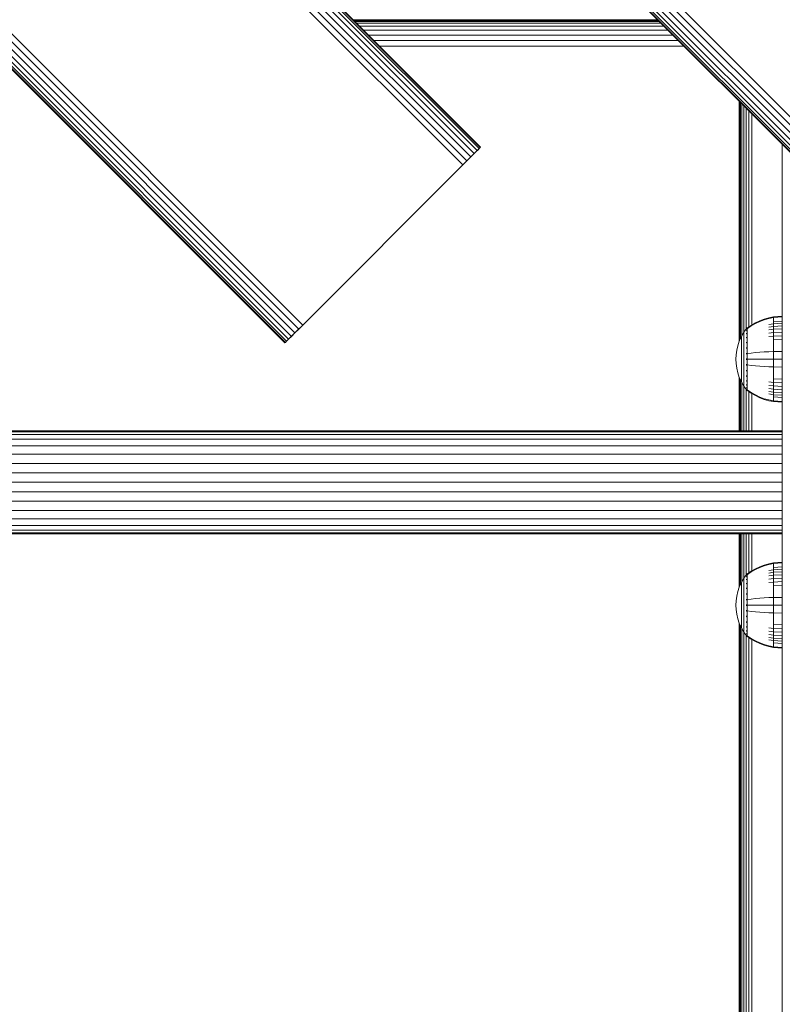
# Model space of a CAD drawing. Units: millimetres. Extents: x 339 to 578302, y -619 to 596964.
# Drawn here: x 3591 to 3840, y 3521 to 3841 of the extents above; entities that cross this region are included whole.
import ezdxf

# ---------------------------------------------------------------- set-up
doc = ezdxf.new("R2010")
doc.units = ezdxf.units.MM
doc.layers.add('Контур', color=7, linetype='Continuous', lineweight=15)

msp = doc.modelspace()

# ---------------------------------------------------------------- linework, layer by layer
at = {"layer": 'Контур'}
for p, q in [((3901.456, 3747.502), (2982.218, 4666.741)), ((3902.773, 3748.818), (2983.534, 4668.057)), ((3897.106, 3743.152), (2977.867, 4662.391)), ((3897.485, 3743.53), (2978.246, 4662.769)), ((3898.141, 3744.186), (2978.902, 4663.425)), ((3899.059, 3745.105), (2979.82, 4664.344)), ((3900.19, 3746.235), (2980.951, 4665.474)), ((3896.988, 3743.034), (2977.749, 4662.273)), ((3740.272, 3798.449), (3033.165, 4505.556)), ((3740.928, 3799.106), (3033.821, 4506.213)), ((3741.307, 3799.484), (3034.2, 4506.591)), ((3034.318, 4506.709), (3741.425, 3799.602)), ((3736.956, 3795.134), (3029.85, 4502.241)), ((3738.223, 3796.4), (3031.116, 4503.507)), ((3739.354, 3797.531), (3032.247, 4504.638)), ((3735.64, 3793.818), (3028.533, 4500.925)), ((3683.569, 3741.747), (2976.463, 4448.854)), ((3679.856, 3738.034), (2972.749, 4445.14)), ((3680.987, 3739.164), (2973.88, 4446.271)), ((3682.253, 3740.431), (2975.147, 4447.538)), ((3677.785, 3735.962), (2970.678, 4443.069)), ((3677.903, 3736.08), (2970.796, 4443.188)), ((3678.282, 3736.459), (2971.175, 4443.566)), ((3678.938, 3737.115), (2971.831, 4444.222)), ((3699.986, 3841.041), (3798.981, 3841.041)), ((3700.004, 3841.022), (3798.999, 3841.022)), ((3700.088, 3840.939), (3799.083, 3840.939)), ((3700.44, 3840.586), (3799.435, 3840.586)), ((3700.607, 3840.419), (3799.602, 3840.419)), ((3701.142, 3839.884), (3800.137, 3839.884)), ((3702.07, 3838.956), (3801.065, 3838.956)), ((3703.369, 3837.657), (3802.364, 3837.657)), ((3704.968, 3836.058), (3803.963, 3836.058)), ((3706.76, 3834.267), (3805.754, 3834.267)), ((3708.621, 3832.406), (3807.616, 3832.406)), ((3825.59, 3736.458), (3825.59, 3814.432)), ((3825.673, 3814.348), (3825.673, 3736.653)), ((3825.941, 3814.081), (3825.941, 3737.241)), ((3826.405, 3813.617), (3826.405, 3738.195)), ((3827.054, 3812.967), (3827.054, 3739.308)), ((3827.854, 3812.168), (3827.854, 3740.416)), ((3828.749, 3811.272), (3828.749, 3741.152)), ((3829.68, 3741.774), (3829.68, 3810.342)), ((3738.918, 3797.095), (3740.272, 3798.449)), ((3740.272, 3798.449), (3739.354, 3797.531)), ((3740.928, 3799.106), (3740.272, 3798.449)), ((3740.366, 3798.543), (3741.425, 3799.602)), ((3741.307, 3799.484), (3740.928, 3799.106)), ((3741.307, 3799.484), (3741.425, 3799.602)), ((3839.5, 3800.522), (3839.499, 3707.337)), ((3734.354, 3792.531), (3738.223, 3796.4)), ((3736.956, 3795.134), (3735.64, 3793.818)), ((3738.223, 3796.4), (3736.956, 3795.134)), ((3739.354, 3797.531), (3738.223, 3796.4)), ((3684.856, 3743.034), (3734.354, 3792.531)), ((3734.354, 3792.531), (3735.64, 3793.818)), ((3832.256, 3743.114), (3833.728, 3743.666)), ((3832.256, 3742.906), (3833.728, 3743.448)), ((3833.728, 3743.666), (3835.218, 3744.089)), ((3833.728, 3743.448), (3835.218, 3743.864)), ((3836.713, 3744.385), (3835.218, 3744.089)), ((3836.713, 3744.155), (3835.218, 3743.864)), ((3839.491, 3744.613), (3836.713, 3744.385)), ((3836.713, 3744.385), (3836.713, 3744.155)), ((3839.491, 3744.38), (3836.713, 3744.155)), ((3836.713, 3744.155), (3836.713, 3743.853)), ((3836.713, 3743.853), (3836.713, 3743.418)), ((3836.713, 3743.418), (3836.713, 3742.846)), ((3839.491, 3744.613), (3839.491, 3744.38)), ((3839.491, 3744.38), (3839.491, 3744.613)), ((3839.491, 3744.38), (3839.491, 3744.073)), ((3839.491, 3744.38), (3839.491, 3739.437)), ((3839.491, 3744.073), (3839.491, 3743.63)), ((3839.491, 3743.63), (3839.491, 3743.049)), ((3682.253, 3740.431), (3680.987, 3739.164)), ((3683.569, 3741.747), (3681.659, 3739.836)), ((3683.569, 3741.747), (3682.253, 3740.431)), ((3683.569, 3741.747), (3684.856, 3743.034)), ((3827.991, 3740.604), (3827.09, 3739.369)), ((3827.991, 3740.613), (3828.006, 3740.625)), ((3827.991, 3740.613), (3827.991, 3740.596)), ((3827.991, 3740.464), (3827.991, 3740.446)), ((3827.991, 3740.446), (3828.006, 3740.458)), ((3827.991, 3740.396), (3827.991, 3740.446)), ((3827.991, 3740.446), (3828.006, 3740.432)), ((3827.991, 3740.446), (3827.998, 3740.424)), ((3828.06, 3740.698), (3828.006, 3740.625)), ((3828.154, 3740.813), (3828.06, 3740.698)), ((3828.154, 3740.813), (3828.264, 3740.813)), ((3828.154, 3740.772), (3828.154, 3740.813)), ((3828.154, 3740.772), (3828.154, 3740.643)), ((3828.154, 3740.643), (3828.154, 3740.419)), ((3828.154, 3740.419), (3828.154, 3740.097)), ((3828.154, 3740.097), (3828.154, 3739.674)), ((3828.264, 3740.813), (3829.437, 3741.633)), ((3828.264, 3740.643), (3829.437, 3741.449)), ((3829.437, 3741.633), (3830.82, 3742.435)), ((3829.437, 3741.449), (3830.82, 3742.238)), ((3830.82, 3742.435), (3832.256, 3743.114)), ((3830.82, 3742.238), (3832.256, 3742.906)), ((3836.713, 3742.14), (3835.218, 3741.892)), ((3836.713, 3741.305), (3835.218, 3741.075)), ((3836.713, 3740.351), (3835.218, 3740.142)), ((3839.491, 3743.049), (3836.713, 3742.846)), ((3836.713, 3742.846), (3836.713, 3742.14)), ((3839.491, 3742.331), (3836.713, 3742.14)), ((3836.713, 3742.14), (3836.713, 3741.305)), ((3839.491, 3741.482), (3836.713, 3741.305)), ((3836.713, 3741.305), (3836.713, 3740.351)), ((3839.491, 3740.513), (3836.713, 3740.351)), ((3836.713, 3740.351), (3836.713, 3739.293)), ((3839.491, 3743.049), (3839.491, 3742.331)), ((3839.491, 3742.331), (3839.491, 3741.482)), ((3839.491, 3741.482), (3839.491, 3740.513)), ((3839.491, 3740.513), (3839.491, 3739.437)), ((3839.491, 3739.437), (3839.491, 3740.513)), ((3678.938, 3737.115), (3678.282, 3736.459)), ((3680.987, 3739.164), (3678.938, 3737.115)), ((3679.856, 3738.034), (3678.938, 3737.115)), ((3680.987, 3739.164), (3679.856, 3738.034)), ((3826.269, 3737.962), (3825.605, 3736.503)), ((3827.09, 3739.369), (3826.269, 3737.962)), ((3826.269, 3737.962), (3826.269, 3737.932)), ((3826.269, 3737.932), (3826.269, 3737.839)), ((3826.269, 3737.678), (3826.269, 3737.839)), ((3826.269, 3737.446), (3826.269, 3737.678)), ((3826.269, 3737.141), (3826.269, 3737.446)), ((3826.269, 3736.764), (3826.269, 3737.141)), ((3827.09, 3739.369), (3827.09, 3739.333)), ((3827.09, 3739.333), (3827.09, 3739.222)), ((3827.09, 3739.031), (3827.09, 3739.222)), ((3827.09, 3738.754), (3827.09, 3739.031)), ((3827.09, 3738.39), (3827.09, 3738.754)), ((3827.09, 3737.941), (3827.09, 3738.39)), ((3827.09, 3737.41), (3827.09, 3737.941)), ((3827.09, 3736.804), (3827.09, 3737.41)), ((3827.991, 3739.911), (3827.991, 3739.963)), ((3827.991, 3739.911), (3828.006, 3739.922)), ((3827.991, 3739.831), (3827.991, 3739.911)), ((3827.991, 3739.911), (3828.006, 3739.874)), ((3827.991, 3739.911), (3827.998, 3739.87)), ((3827.991, 3738.983), (3827.991, 3739.064)), ((3827.991, 3738.983), (3828.006, 3738.993)), ((3827.991, 3738.875), (3827.991, 3738.983)), ((3827.991, 3738.983), (3828.006, 3738.923)), ((3827.991, 3738.983), (3827.998, 3738.924)), ((3827.991, 3737.684), (3827.991, 3737.793)), ((3827.991, 3737.684), (3828.006, 3737.692)), ((3827.991, 3737.551), (3827.991, 3737.684)), ((3827.991, 3737.684), (3828.006, 3737.604)), ((3827.991, 3737.684), (3827.998, 3737.61)), ((3828.154, 3739.674), (3828.264, 3739.674)), ((3828.154, 3739.674), (3828.154, 3739.151)), ((3828.154, 3739.151), (3828.264, 3739.151)), ((3828.154, 3739.151), (3828.154, 3738.532)), ((3828.154, 3738.532), (3828.264, 3738.532)), ((3828.154, 3738.532), (3828.154, 3737.826)), ((3828.154, 3737.826), (3828.264, 3737.826)), ((3828.154, 3737.826), (3828.154, 3737.042)), ((3828.154, 3737.042), (3828.264, 3737.042)), ((3828.154, 3737.042), (3828.154, 3736.195)), ((3836.713, 3739.293), (3835.218, 3739.107)), ((3836.713, 3738.149), (3835.218, 3737.987)), ((3839.491, 3739.437), (3836.713, 3739.293)), ((3836.713, 3739.293), (3836.713, 3738.149)), ((3839.491, 3738.274), (3836.713, 3738.149)), ((3836.713, 3738.149), (3836.713, 3736.938)), ((3839.491, 3737.043), (3836.713, 3736.938)), ((3836.713, 3736.938), (3836.713, 3735.682)), ((3839.491, 3739.437), (3839.491, 3738.274)), ((3839.491, 3738.274), (3839.491, 3739.437)), ((3839.491, 3738.274), (3839.491, 3737.043)), ((3839.491, 3738.274), (3839.491, 3738.274)), ((3839.491, 3737.043), (3839.491, 3738.274)), ((3839.491, 3737.043), (3839.491, 3735.767)), ((3839.491, 3737.043), (3839.491, 3737.043)), ((3839.491, 3735.767), (3839.491, 3737.043)), ((3677.785, 3735.962), (3677.903, 3736.08)), ((3677.785, 3735.962), (3677.785, 3735.962)), ((3677.785, 3735.962), (3677.785, 3735.962)), ((3678.282, 3736.459), (3677.903, 3736.08)), ((3677.903, 3736.08), (3677.903, 3736.08)), ((3825.099, 3735.016), (3824.749, 3733.525)), ((3825.605, 3736.503), (3825.099, 3735.016)), ((3826.269, 3736.318), (3826.269, 3736.764)), ((3826.269, 3735.81), (3826.269, 3736.318)), ((3826.269, 3735.245), (3826.269, 3735.81)), ((3826.269, 3734.635), (3826.269, 3735.245)), ((3826.269, 3733.988), (3826.269, 3734.635)), ((3826.269, 3733.318), (3826.269, 3733.988)), ((3827.089, 3734.635), (3827.09, 3735.404)), ((3827.089, 3733.836), (3827.089, 3734.635)), ((3827.089, 3733.022), (3827.089, 3733.836)), ((3827.09, 3736.132), (3827.09, 3736.804)), ((3827.09, 3735.404), (3827.09, 3736.132)), ((3827.991, 3736.085), (3827.991, 3736.218)), ((3827.991, 3736.085), (3828.006, 3736.092)), ((3827.991, 3735.928), (3827.991, 3736.085)), ((3827.991, 3736.085), (3828.006, 3735.99)), ((3827.991, 3736.085), (3827.998, 3735.999)), ((3827.991, 3734.294), (3827.991, 3734.45)), ((3827.991, 3734.294), (3828.006, 3734.298)), ((3827.991, 3734.114), (3827.991, 3734.294)), ((3827.991, 3734.294), (3828.006, 3734.191)), ((3827.991, 3734.294), (3827.998, 3734.198)), ((3828.154, 3736.195), (3828.264, 3736.195)), ((3828.154, 3736.195), (3828.154, 3735.298)), ((3828.154, 3735.298), (3828.264, 3735.298)), ((3828.154, 3735.298), (3828.154, 3734.368)), ((3828.154, 3734.368), (3828.154, 3733.42)), ((3836.713, 3735.682), (3836.713, 3734.403)), ((3836.713, 3734.403), (3836.713, 3733.119)), ((3839.491, 3735.767), (3839.491, 3734.465)), ((3839.491, 3734.465), (3839.491, 3735.767)), ((3839.491, 3734.465), (3839.491, 3733.161)), ((3839.491, 3733.161), (3839.491, 3734.465)), ((3839.491, 3734.465), (3839.491, 3733.161)), ((3824.546, 3732.051), (3824.481, 3730.613)), ((3824.546, 3729.176), (3824.481, 3730.613)), ((3824.749, 3733.525), (3824.546, 3732.051)), ((3826.269, 3732.635), (3826.269, 3733.318)), ((3826.269, 3731.95), (3826.269, 3732.635)), ((3826.269, 3731.273), (3826.269, 3731.95)), ((3826.269, 3730.613), (3826.269, 3731.273)), ((3826.269, 3729.953), (3826.269, 3730.613)), ((3827.089, 3732.206), (3827.089, 3733.022)), ((3827.089, 3731.4), (3827.089, 3732.206)), ((3827.089, 3730.613), (3827.089, 3731.4)), ((3827.089, 3729.826), (3827.089, 3730.613)), ((3827.991, 3732.433), (3827.991, 3732.607)), ((3827.991, 3732.433), (3828.006, 3732.435)), ((3827.991, 3732.236), (3827.991, 3732.433)), ((3827.991, 3730.613), (3827.991, 3730.805)), ((3827.991, 3730.421), (3827.991, 3730.613)), ((3827.991, 3730.613), (3828.006, 3730.613)), ((3828.154, 3733.42), (3828.154, 3732.469)), ((3828.154, 3732.469), (3828.154, 3731.53)), ((3828.154, 3732.469), (3828.264, 3732.469)), ((3828.154, 3731.53), (3828.154, 3730.613)), ((3828.154, 3730.613), (3828.154, 3729.697)), ((3828.264, 3732.469), (3829.437, 3732.618)), ((3828.264, 3730.613), (3829.437, 3730.613)), ((3829.437, 3732.618), (3830.82, 3732.764)), ((3829.437, 3730.613), (3830.82, 3730.613)), ((3830.82, 3732.764), (3832.256, 3732.888)), ((3830.82, 3730.613), (3832.256, 3730.613)), ((3832.256, 3732.888), (3833.727, 3732.988)), ((3832.256, 3730.613), (3833.727, 3730.613)), ((3833.727, 3732.988), (3835.218, 3733.065)), ((3833.727, 3730.613), (3835.218, 3730.613)), ((3836.713, 3733.119), (3835.218, 3733.065)), ((3836.713, 3730.613), (3835.218, 3730.613)), ((3839.491, 3733.161), (3836.713, 3733.119)), ((3836.713, 3733.119), (3836.713, 3730.613)), ((3836.713, 3730.613), (3836.713, 3728.107)), ((3839.491, 3730.613), (3836.713, 3730.613)), ((3839.491, 3733.161), (3839.491, 3730.613)), ((3839.491, 3733.161), (3839.491, 3732.086)), ((3839.491, 3730.613), (3839.491, 3729.885)), ((3839.491, 3730.613), (3839.491, 3728.066)), ((3824.546, 3729.176), (3824.749, 3727.702)), ((3824.749, 3727.702), (3825.099, 3726.211)), ((3826.269, 3729.276), (3826.269, 3729.953)), ((3826.269, 3728.591), (3826.269, 3729.276)), ((3826.269, 3727.908), (3826.269, 3728.591)), ((3826.269, 3727.238), (3826.269, 3727.908)), ((3827.089, 3729.02), (3827.089, 3729.826)), ((3827.089, 3728.204), (3827.089, 3729.02)), ((3827.089, 3727.39), (3827.089, 3728.204)), ((3827.089, 3726.592), (3827.089, 3727.39)), ((3827.991, 3728.794), (3827.991, 3728.991)), ((3827.991, 3728.619), (3827.991, 3728.794)), ((3827.991, 3728.794), (3828.006, 3728.791)), ((3827.991, 3728.794), (3828.006, 3728.684)), ((3827.991, 3728.794), (3827.998, 3728.696)), ((3828.154, 3729.697), (3828.154, 3728.757)), ((3828.154, 3728.757), (3828.154, 3727.807)), ((3828.154, 3727.807), (3828.154, 3726.859)), ((3828.264, 3728.757), (3829.437, 3728.608)), ((3829.437, 3728.608), (3830.82, 3728.462)), ((3830.82, 3728.462), (3832.256, 3728.338)), ((3832.256, 3728.338), (3833.727, 3728.238)), ((3833.727, 3728.238), (3835.218, 3728.161)), ((3836.713, 3728.107), (3835.218, 3728.161)), ((3836.713, 3728.107), (3836.713, 3726.824)), ((3839.491, 3728.066), (3836.713, 3728.107)), ((3839.491, 3729.885), (3839.491, 3729.141)), ((3839.491, 3729.141), (3839.491, 3728.424)), ((3839.491, 3728.424), (3839.491, 3727.785)), ((3839.491, 3728.066), (3839.491, 3726.761)), ((3825.099, 3726.211), (3825.605, 3724.724)), ((3825.59, 3707.337), (3825.59, 3724.768)), ((3825.605, 3724.724), (3826.269, 3723.265)), ((3825.673, 3724.574), (3825.673, 3707.337)), ((3826.269, 3726.592), (3826.269, 3727.238)), ((3826.269, 3725.981), (3826.269, 3726.592)), ((3826.269, 3725.417), (3826.269, 3725.981)), ((3826.269, 3724.908), (3826.269, 3725.417)), ((3826.269, 3724.462), (3826.269, 3724.908)), ((3826.269, 3724.085), (3826.269, 3724.462)), ((3826.269, 3723.78), (3826.269, 3724.085)), ((3827.089, 3725.822), (3827.089, 3726.592)), ((3827.089, 3725.095), (3827.089, 3725.822)), ((3827.089, 3724.422), (3827.089, 3725.095)), ((3827.089, 3723.816), (3827.089, 3724.422)), ((3827.991, 3726.932), (3827.991, 3727.112)), ((3827.991, 3726.777), (3827.991, 3726.932)), ((3827.991, 3726.932), (3828.006, 3726.928)), ((3827.991, 3726.932), (3828.006, 3726.822)), ((3827.991, 3726.932), (3827.998, 3726.842)), ((3827.991, 3725.141), (3827.991, 3725.298)), ((3827.991, 3725.008), (3827.991, 3725.141)), ((3827.991, 3725.141), (3828.006, 3725.135)), ((3827.991, 3725.141), (3828.006, 3725.039)), ((3827.991, 3725.141), (3827.998, 3725.061)), ((3828.154, 3726.859), (3828.154, 3725.928)), ((3828.154, 3725.928), (3828.264, 3725.928)), ((3828.154, 3725.928), (3828.154, 3725.032)), ((3828.154, 3725.032), (3828.264, 3725.032)), ((3828.154, 3725.032), (3828.154, 3724.184)), ((3828.154, 3724.184), (3828.264, 3724.184)), ((3828.154, 3724.184), (3828.154, 3723.401)), ((3836.713, 3726.824), (3836.713, 3725.544)), ((3836.713, 3725.544), (3836.713, 3724.288)), ((3836.713, 3724.288), (3836.713, 3723.077)), ((3839.491, 3724.183), (3836.713, 3724.288)), ((3839.491, 3726.761), (3839.491, 3725.46)), ((3839.491, 3716.613), (3839.491, 3726.68)), ((3839.491, 3725.46), (3839.491, 3724.183)), ((3839.491, 3724.183), (3839.491, 3722.952)), ((3825.941, 3723.986), (3825.941, 3707.337)), ((3826.269, 3723.548), (3826.269, 3723.78)), ((3826.269, 3723.387), (3826.269, 3723.548)), ((3826.269, 3723.294), (3826.269, 3723.387)), ((3826.269, 3723.265), (3826.269, 3723.294)), ((3826.269, 3723.265), (3827.089, 3721.858)), ((3826.405, 3723.032), (3826.405, 3707.337)), ((3827.054, 3721.918), (3827.054, 3707.337)), ((3827.089, 3723.285), (3827.089, 3723.816)), ((3827.089, 3722.836), (3827.089, 3723.285)), ((3827.089, 3722.473), (3827.089, 3722.836)), ((3827.089, 3722.196), (3827.089, 3722.473)), ((3827.089, 3722.004), (3827.089, 3722.196)), ((3827.089, 3721.893), (3827.089, 3722.004)), ((3827.089, 3721.858), (3827.089, 3721.893)), ((3827.991, 3720.622), (3827.089, 3721.858)), ((3827.991, 3723.542), (3827.991, 3723.676)), ((3827.991, 3723.433), (3827.991, 3723.542)), ((3827.991, 3723.542), (3828.006, 3723.534)), ((3827.991, 3723.542), (3828.006, 3723.454)), ((3827.991, 3723.542), (3827.998, 3723.476)), ((3827.991, 3722.243), (3827.991, 3722.352)), ((3827.991, 3722.162), (3827.991, 3722.243)), ((3827.991, 3722.243), (3828.006, 3722.234)), ((3827.991, 3722.243), (3828.006, 3722.175)), ((3827.991, 3722.243), (3827.998, 3722.193)), ((3827.991, 3721.315), (3827.991, 3721.396)), ((3827.991, 3721.264), (3827.991, 3721.315)), ((3827.991, 3721.315), (3828.006, 3721.305)), ((3827.991, 3721.315), (3828.006, 3721.268)), ((3827.991, 3721.315), (3827.998, 3721.282)), ((3828.154, 3723.401), (3828.264, 3723.401)), ((3828.154, 3723.401), (3828.154, 3722.694)), ((3828.154, 3722.694), (3828.264, 3722.694)), ((3828.154, 3722.694), (3828.154, 3722.076)), ((3828.154, 3722.076), (3828.264, 3722.076)), ((3828.154, 3722.076), (3828.154, 3721.553)), ((3828.154, 3721.553), (3828.264, 3721.553)), ((3828.154, 3721.553), (3828.154, 3721.129)), ((3828.154, 3721.129), (3828.154, 3720.807)), ((3836.713, 3723.077), (3835.218, 3723.239)), ((3836.713, 3721.933), (3835.218, 3722.12)), ((3836.713, 3720.875), (3835.218, 3721.085)), ((3836.713, 3723.077), (3836.713, 3721.933)), ((3839.491, 3722.952), (3836.713, 3723.077)), ((3836.713, 3721.933), (3836.713, 3720.875)), ((3839.491, 3721.789), (3836.713, 3721.933)), ((3836.713, 3720.875), (3836.713, 3719.922)), ((3839.491, 3720.714), (3836.713, 3720.875)), ((3839.491, 3722.952), (3839.491, 3721.789)), ((3839.491, 3722.952), (3839.491, 3722.952)), ((3839.491, 3721.789), (3839.491, 3720.714)), ((3839.491, 3721.789), (3839.491, 3721.789)), ((3827.854, 3720.811), (3827.854, 3707.337)), ((3827.991, 3720.78), (3827.991, 3720.83)), ((3827.991, 3720.762), (3827.991, 3720.78)), ((3827.991, 3720.78), (3828.006, 3720.769)), ((3827.991, 3720.613), (3827.991, 3720.631)), ((3828.006, 3720.602), (3827.991, 3720.613)), ((3828.06, 3720.528), (3828.006, 3720.602)), ((3828.06, 3720.528), (3828.154, 3720.413)), ((3828.154, 3720.807), (3828.154, 3720.583)), ((3828.154, 3720.583), (3828.264, 3720.583)), ((3828.154, 3720.455), (3828.154, 3720.583)), ((3828.154, 3720.455), (3828.154, 3720.413)), ((3828.264, 3720.413), (3828.154, 3720.413)), ((3829.437, 3719.777), (3828.264, 3720.583)), ((3829.437, 3719.594), (3828.264, 3720.413)), ((3828.749, 3720.074), (3828.749, 3707.337)), ((3830.82, 3718.988), (3829.437, 3719.777)), ((3830.82, 3718.791), (3829.437, 3719.594)), ((3829.68, 3707.337), (3829.68, 3719.453)), ((3832.256, 3718.321), (3830.82, 3718.988)), ((3832.256, 3718.112), (3830.82, 3718.791)), ((3833.727, 3717.778), (3832.256, 3718.321)), ((3833.727, 3717.561), (3832.256, 3718.112)), ((3835.218, 3717.362), (3833.727, 3717.778)), ((3836.713, 3719.922), (3835.218, 3720.151)), ((3836.713, 3719.086), (3835.218, 3719.334)), ((3836.713, 3719.922), (3836.713, 3719.086)), ((3839.491, 3719.744), (3836.713, 3719.922)), ((3836.713, 3719.086), (3836.713, 3718.38)), ((3839.491, 3718.895), (3836.713, 3719.086)), ((3836.713, 3718.38), (3836.713, 3717.808)), ((3839.491, 3718.177), (3836.713, 3718.38)), ((3836.713, 3717.808), (3836.713, 3717.373)), ((3839.491, 3720.714), (3839.491, 3719.744)), ((3839.491, 3719.744), (3839.491, 3718.895)), ((3839.491, 3718.895), (3839.491, 3718.177)), ((3839.491, 3718.177), (3839.491, 3717.596)), ((3835.218, 3717.138), (3833.727, 3717.561)), ((3836.713, 3717.071), (3835.218, 3717.362)), ((3836.713, 3716.842), (3835.218, 3717.138)), ((3836.713, 3717.373), (3836.713, 3717.071)), ((3836.713, 3716.842), (3836.713, 3717.071)), ((3839.491, 3716.847), (3836.713, 3717.071)), ((3839.491, 3716.613), (3836.713, 3716.842)), ((3839.491, 3717.596), (3839.491, 3717.154)), ((3839.491, 3717.154), (3839.491, 3716.847)), ((3839.491, 3716.847), (3839.491, 3716.613)), ((3839.59, 3707.337), (3211.59, 3707.337)), ((3839.59, 3707.057), (3211.59, 3707.057)), ((3839.59, 3706.161), (3211.59, 3706.161)), ((3839.59, 3707.337), (3839.59, 3707.057)), ((3839.59, 3707.057), (3839.59, 3706.161)), ((3839.59, 3706.161), (3839.59, 3704.606)), ((3839.59, 3704.606), (3211.59, 3704.606)), ((3839.59, 3702.431), (3211.59, 3702.431)), ((3839.59, 3704.606), (3839.59, 3702.431)), ((3839.59, 3702.431), (3839.59, 3699.752)), ((3839.59, 3699.752), (3211.59, 3699.752)), ((3839.59, 3699.752), (3839.59, 3696.752)), ((3211.59, 3696.752), (3839.59, 3696.752)), ((3839.59, 3696.752), (3839.59, 3693.635)), ((3211.59, 3693.635), (3839.59, 3693.635)), ((3839.59, 3690.587), (3839.59, 3693.635)), ((3211.59, 3690.587), (3839.59, 3690.587)), ((3839.59, 3687.539), (3839.59, 3690.587)), ((3839.59, 3687.539), (3211.59, 3687.539)), ((3839.59, 3684.421), (3839.59, 3687.539)), ((3839.59, 3684.421), (3211.59, 3684.421)), ((3839.59, 3681.421), (3839.59, 3684.421)), ((3839.59, 3681.421), (3211.59, 3681.421)), ((3839.59, 3678.743), (3839.59, 3681.421)), ((3839.59, 3678.743), (3211.59, 3678.743)), ((3839.59, 3676.567), (3211.59, 3676.567)), ((3839.59, 3676.567), (3839.59, 3678.743)), ((3839.59, 3675.013), (3839.59, 3676.567)), ((3839.59, 3675.013), (3211.59, 3675.013)), ((3839.59, 3674.116), (3211.59, 3674.116)), ((3839.59, 3673.837), (3211.59, 3673.837)), ((3825.59, 3656.471), (3825.59, 3673.837)), ((3825.673, 3673.837), (3825.673, 3656.666)), ((3825.941, 3673.837), (3825.941, 3657.254)), ((3826.405, 3673.837), (3826.405, 3658.208)), ((3827.054, 3673.837), (3827.054, 3659.321)), ((3827.854, 3673.837), (3827.854, 3660.429)), ((3828.749, 3673.837), (3828.749, 3661.166)), ((3829.68, 3661.787), (3829.68, 3673.837)), ((3839.499, 3673.837), (3839.499, 3515.182)), ((3839.59, 3674.116), (3839.59, 3675.013)), ((3839.59, 3673.837), (3839.59, 3674.116)), ((3832.256, 3663.128), (3833.728, 3663.679)), ((3832.256, 3662.919), (3833.728, 3663.461)), ((3833.728, 3663.679), (3835.218, 3664.102)), ((3833.728, 3663.461), (3835.218, 3663.877)), ((3836.713, 3664.398), (3835.218, 3664.102)), ((3836.713, 3664.168), (3835.218, 3663.877)), ((3839.491, 3664.627), (3836.713, 3664.398)), ((3836.713, 3664.398), (3836.713, 3664.168)), ((3839.491, 3664.393), (3836.713, 3664.168)), ((3836.713, 3664.168), (3836.713, 3663.867)), ((3836.713, 3663.867), (3836.713, 3663.431)), ((3836.713, 3663.431), (3836.713, 3662.86)), ((3839.491, 3664.627), (3839.491, 3664.393)), ((3839.491, 3664.393), (3839.491, 3664.627)), ((3839.491, 3664.393), (3839.491, 3664.086)), ((3839.491, 3664.393), (3839.491, 3659.451)), ((3839.491, 3664.086), (3839.491, 3663.644)), ((3839.491, 3663.644), (3839.491, 3663.063)), ((3827.991, 3660.618), (3827.09, 3659.382)), ((3827.991, 3660.627), (3828.006, 3660.638)), ((3827.991, 3660.627), (3827.991, 3660.609)), ((3827.991, 3660.478), (3827.991, 3660.46)), ((3827.991, 3660.46), (3828.006, 3660.471)), ((3827.991, 3660.41), (3827.991, 3660.46)), ((3827.991, 3660.46), (3828.006, 3660.446)), ((3827.991, 3660.46), (3827.998, 3660.437)), ((3828.06, 3660.711), (3828.006, 3660.638)), ((3828.154, 3660.827), (3828.06, 3660.711)), ((3828.154, 3660.827), (3828.264, 3660.827)), ((3828.154, 3660.785), (3828.154, 3660.827)), ((3828.154, 3660.785), (3828.154, 3660.656)), ((3828.154, 3660.656), (3828.154, 3660.433)), ((3828.154, 3660.433), (3828.154, 3660.11)), ((3828.154, 3660.11), (3828.154, 3659.687)), ((3828.264, 3660.827), (3829.437, 3661.646)), ((3828.264, 3660.656), (3829.437, 3661.462)), ((3829.437, 3661.646), (3830.82, 3662.449)), ((3829.437, 3661.462), (3830.82, 3662.252)), ((3830.82, 3662.449), (3832.256, 3663.128)), ((3830.82, 3662.252), (3832.256, 3662.919)), ((3836.713, 3662.153), (3835.218, 3661.906)), ((3836.713, 3661.318), (3835.218, 3661.089)), ((3836.713, 3660.365), (3835.218, 3660.155)), ((3839.491, 3663.063), (3836.713, 3662.86)), ((3836.713, 3662.86), (3836.713, 3662.153)), ((3839.491, 3662.345), (3836.713, 3662.153)), ((3836.713, 3662.153), (3836.713, 3661.318)), ((3839.491, 3661.496), (3836.713, 3661.318)), ((3836.713, 3661.318), (3836.713, 3660.365)), ((3839.491, 3660.526), (3836.713, 3660.365)), ((3836.713, 3660.365), (3836.713, 3659.307)), ((3839.491, 3663.063), (3839.491, 3662.345)), ((3839.491, 3662.345), (3839.491, 3661.496)), ((3839.491, 3661.496), (3839.491, 3660.526)), ((3839.491, 3660.526), (3839.491, 3659.451)), ((3839.491, 3659.451), (3839.491, 3660.526)), ((3826.269, 3657.975), (3825.605, 3656.516)), ((3827.09, 3659.382), (3826.269, 3657.975)), ((3826.269, 3657.975), (3826.269, 3657.946)), ((3826.269, 3657.946), (3826.269, 3657.853)), ((3826.269, 3657.692), (3826.269, 3657.853)), ((3826.269, 3657.459), (3826.269, 3657.692)), ((3826.269, 3657.154), (3826.269, 3657.459)), ((3826.269, 3656.777), (3826.269, 3657.154)), ((3827.09, 3659.382), (3827.09, 3659.347)), ((3827.09, 3659.347), (3827.09, 3659.236)), ((3827.09, 3659.044), (3827.09, 3659.236)), ((3827.09, 3658.767), (3827.09, 3659.044)), ((3827.09, 3658.404), (3827.09, 3658.767)), ((3827.09, 3657.955), (3827.09, 3658.404)), ((3827.09, 3657.424), (3827.09, 3657.955)), ((3827.09, 3656.818), (3827.09, 3657.424)), ((3827.991, 3659.925), (3827.991, 3659.976)), ((3827.991, 3659.925), (3828.006, 3659.935)), ((3827.991, 3659.844), (3827.991, 3659.925)), ((3827.991, 3659.925), (3828.006, 3659.887)), ((3827.991, 3659.925), (3827.998, 3659.883)), ((3827.991, 3658.997), (3827.991, 3659.078)), ((3827.991, 3658.997), (3828.006, 3659.006)), ((3827.991, 3658.888), (3827.991, 3658.997)), ((3827.991, 3658.997), (3828.006, 3658.936)), ((3827.991, 3658.997), (3827.998, 3658.938)), ((3827.991, 3657.698), (3827.991, 3657.806)), ((3827.991, 3657.698), (3828.006, 3657.706)), ((3827.991, 3657.564), (3827.991, 3657.698)), ((3827.991, 3657.698), (3828.006, 3657.618)), ((3827.991, 3657.698), (3827.998, 3657.624)), ((3828.154, 3659.687), (3828.264, 3659.687)), ((3828.154, 3659.687), (3828.154, 3659.164)), ((3828.154, 3659.164), (3828.264, 3659.164)), ((3828.154, 3659.164), (3828.154, 3658.545)), ((3828.154, 3658.545), (3828.264, 3658.545)), ((3828.154, 3658.545), (3828.154, 3657.839)), ((3828.154, 3657.839), (3828.264, 3657.839)), ((3828.154, 3657.839), (3828.154, 3657.056)), ((3828.154, 3657.056), (3828.264, 3657.056)), ((3828.154, 3657.056), (3828.154, 3656.208)), ((3836.713, 3659.307), (3835.218, 3659.12)), ((3836.713, 3658.163), (3835.218, 3658.001)), ((3839.491, 3659.451), (3836.713, 3659.307)), ((3836.713, 3659.307), (3836.713, 3658.163)), ((3839.491, 3658.288), (3836.713, 3658.163)), ((3836.713, 3658.163), (3836.713, 3656.952)), ((3839.491, 3657.057), (3836.713, 3656.952)), ((3836.713, 3656.952), (3836.713, 3655.696)), ((3839.491, 3659.451), (3839.491, 3658.288)), ((3839.491, 3658.288), (3839.491, 3659.451)), ((3839.491, 3658.288), (3839.491, 3657.057)), ((3839.491, 3658.288), (3839.491, 3658.288)), ((3839.491, 3657.057), (3839.491, 3658.288)), ((3839.491, 3657.057), (3839.491, 3655.78)), ((3839.491, 3657.057), (3839.491, 3657.057)), ((3839.491, 3655.78), (3839.491, 3657.057)), ((3825.099, 3655.029), (3824.749, 3653.538)), ((3825.605, 3656.516), (3825.099, 3655.029)), ((3826.269, 3656.332), (3826.269, 3656.777)), ((3826.269, 3655.823), (3826.269, 3656.332)), ((3826.269, 3655.259), (3826.269, 3655.823)), ((3826.269, 3654.648), (3826.269, 3655.259)), ((3826.269, 3654.002), (3826.269, 3654.648)), ((3826.269, 3653.332), (3826.269, 3654.002)), ((3827.089, 3654.648), (3827.09, 3655.418)), ((3827.089, 3653.849), (3827.089, 3654.648)), ((3827.089, 3653.036), (3827.089, 3653.849)), ((3827.09, 3656.145), (3827.09, 3656.818)), ((3827.09, 3655.418), (3827.09, 3656.145)), ((3827.991, 3656.099), (3827.991, 3656.232)), ((3827.991, 3656.099), (3828.006, 3656.105)), ((3827.991, 3655.942), (3827.991, 3656.099)), ((3827.991, 3656.099), (3828.006, 3656.004)), ((3827.991, 3656.099), (3827.998, 3656.012)), ((3827.991, 3654.308), (3827.991, 3654.464)), ((3827.991, 3654.308), (3828.006, 3654.312)), ((3827.991, 3654.128), (3827.991, 3654.308)), ((3827.991, 3654.308), (3828.006, 3654.204)), ((3827.991, 3654.308), (3827.998, 3654.211)), ((3828.154, 3656.208), (3828.264, 3656.208)), ((3828.154, 3656.208), (3828.154, 3655.311)), ((3828.154, 3655.311), (3828.264, 3655.311)), ((3828.154, 3655.311), (3828.154, 3654.381)), ((3828.154, 3654.381), (3828.154, 3653.433)), ((3836.713, 3655.696), (3836.713, 3654.416)), ((3836.713, 3654.416), (3836.713, 3653.133)), ((3839.491, 3655.78), (3839.491, 3654.479)), ((3839.491, 3654.479), (3839.491, 3655.78)), ((3839.491, 3654.479), (3839.491, 3653.174)), ((3839.491, 3653.174), (3839.491, 3654.479)), ((3839.491, 3654.479), (3839.491, 3653.174)), ((3824.546, 3652.064), (3824.481, 3650.627)), ((3824.546, 3649.189), (3824.481, 3650.627)), ((3824.749, 3653.538), (3824.546, 3652.064)), ((3826.269, 3652.649), (3826.269, 3653.332)), ((3826.269, 3651.964), (3826.269, 3652.649)), ((3826.269, 3651.287), (3826.269, 3651.964)), ((3826.269, 3650.627), (3826.269, 3651.287)), ((3826.269, 3649.966), (3826.269, 3650.627)), ((3827.089, 3652.22), (3827.089, 3653.036)), ((3827.089, 3651.413), (3827.089, 3652.22)), ((3827.089, 3650.627), (3827.089, 3651.413)), ((3827.089, 3649.84), (3827.089, 3650.627)), ((3827.991, 3652.446), (3827.991, 3652.621)), ((3827.991, 3652.446), (3828.006, 3652.448)), ((3827.991, 3652.249), (3827.991, 3652.446)), ((3827.991, 3650.627), (3827.991, 3650.818)), ((3827.991, 3650.435), (3827.991, 3650.627)), ((3827.991, 3650.627), (3828.006, 3650.627)), ((3828.154, 3653.433), (3828.154, 3652.483)), ((3828.154, 3652.483), (3828.154, 3651.543)), ((3828.154, 3652.483), (3828.264, 3652.483)), ((3828.154, 3651.543), (3828.154, 3650.627)), ((3828.154, 3650.627), (3828.154, 3649.71)), ((3828.264, 3652.483), (3829.437, 3652.632)), ((3828.264, 3650.627), (3829.437, 3650.627)), ((3829.437, 3652.632), (3830.82, 3652.778)), ((3829.437, 3650.627), (3830.82, 3650.627)), ((3830.82, 3652.778), (3832.256, 3652.901)), ((3830.82, 3650.627), (3832.256, 3650.627)), ((3832.256, 3652.901), (3833.727, 3653.002)), ((3832.256, 3650.627), (3833.727, 3650.627)), ((3833.727, 3653.002), (3835.218, 3653.079)), ((3833.727, 3650.627), (3835.218, 3650.627)), ((3836.713, 3653.133), (3835.218, 3653.079)), ((3836.713, 3650.627), (3835.218, 3650.627)), ((3839.491, 3653.174), (3836.713, 3653.133)), ((3836.713, 3653.133), (3836.713, 3650.627)), ((3836.713, 3650.627), (3836.713, 3648.121)), ((3839.491, 3650.627), (3836.713, 3650.627)), ((3839.491, 3653.174), (3839.491, 3650.627)), ((3839.491, 3653.174), (3839.491, 3652.099)), ((3839.491, 3650.627), (3839.491, 3649.899)), ((3839.491, 3650.627), (3839.491, 3648.079)), ((3824.546, 3649.189), (3824.749, 3647.715)), ((3824.749, 3647.715), (3825.099, 3646.224)), ((3826.269, 3649.29), (3826.269, 3649.966)), ((3826.269, 3648.605), (3826.269, 3649.29)), ((3826.269, 3647.922), (3826.269, 3648.605)), ((3826.269, 3647.251), (3826.269, 3647.922)), ((3826.269, 3646.605), (3826.269, 3647.251)), ((3827.089, 3649.033), (3827.089, 3649.84)), ((3827.089, 3648.218), (3827.089, 3649.033)), ((3827.089, 3647.404), (3827.089, 3648.218)), ((3827.089, 3646.605), (3827.089, 3647.404)), ((3827.991, 3648.807), (3827.991, 3649.005)), ((3827.991, 3648.632), (3827.991, 3648.807)), ((3827.991, 3648.807), (3828.006, 3648.805)), ((3827.991, 3648.807), (3828.006, 3648.697)), ((3827.991, 3648.807), (3827.998, 3648.71)), ((3828.154, 3649.71), (3828.154, 3648.771)), ((3828.154, 3648.771), (3828.154, 3647.82)), ((3828.154, 3647.82), (3828.154, 3646.872)), ((3828.264, 3648.771), (3829.437, 3648.621)), ((3829.437, 3648.621), (3830.82, 3648.475)), ((3830.82, 3648.475), (3832.256, 3648.352)), ((3832.256, 3648.352), (3833.727, 3648.252)), ((3833.727, 3648.252), (3835.218, 3648.175)), ((3836.713, 3648.121), (3835.218, 3648.175)), ((3836.713, 3648.121), (3836.713, 3646.837)), ((3839.491, 3648.079), (3836.713, 3648.121)), ((3839.491, 3649.899), (3839.491, 3649.154)), ((3839.491, 3649.154), (3839.491, 3648.438)), ((3839.491, 3648.438), (3839.491, 3647.798)), ((3839.491, 3648.079), (3839.491, 3646.774)), ((3825.099, 3646.224), (3825.605, 3644.737)), ((3825.589, 3515.182), (3825.59, 3644.782)), ((3825.605, 3644.737), (3826.269, 3643.278)), ((3825.673, 3644.587), (3825.673, 3515.182)), ((3826.269, 3645.995), (3826.269, 3646.605)), ((3826.269, 3645.43), (3826.269, 3645.995)), ((3826.269, 3644.921), (3826.269, 3645.43)), ((3826.269, 3644.476), (3826.269, 3644.921)), ((3826.269, 3644.099), (3826.269, 3644.476)), ((3826.269, 3643.794), (3826.269, 3644.099)), ((3827.089, 3645.836), (3827.089, 3646.605)), ((3827.089, 3645.108), (3827.089, 3645.836)), ((3827.089, 3644.436), (3827.089, 3645.108)), ((3827.089, 3643.829), (3827.089, 3644.436)), ((3827.991, 3646.946), (3827.991, 3647.125)), ((3827.991, 3646.79), (3827.991, 3646.946)), ((3827.991, 3646.946), (3828.006, 3646.942)), ((3827.991, 3646.946), (3828.006, 3646.836)), ((3827.991, 3646.946), (3827.998, 3646.855)), ((3827.991, 3645.155), (3827.991, 3645.312)), ((3827.991, 3645.021), (3827.991, 3645.155)), ((3827.991, 3645.155), (3828.006, 3645.148)), ((3827.991, 3645.155), (3828.006, 3645.052)), ((3827.991, 3645.155), (3827.998, 3645.075)), ((3828.154, 3646.872), (3828.154, 3645.942)), ((3828.154, 3645.942), (3828.264, 3645.942)), ((3828.154, 3645.942), (3828.154, 3645.045)), ((3828.154, 3645.045), (3828.264, 3645.045)), ((3828.154, 3645.045), (3828.154, 3644.198)), ((3828.154, 3644.198), (3828.264, 3644.198)), ((3828.154, 3644.198), (3828.154, 3643.414)), ((3836.713, 3646.837), (3836.713, 3645.557)), ((3836.713, 3645.557), (3836.713, 3644.301)), ((3836.713, 3644.301), (3836.713, 3643.091)), ((3839.491, 3644.197), (3836.713, 3644.301)), ((3839.491, 3646.774), (3839.491, 3645.473)), ((3839.491, 3636.627), (3839.491, 3646.693)), ((3839.491, 3645.473), (3839.491, 3644.197)), ((3839.491, 3644.197), (3839.491, 3642.966)), ((3825.941, 3643.999), (3825.94, 3515.182)), ((3826.269, 3643.562), (3826.269, 3643.794)), ((3826.269, 3643.401), (3826.269, 3643.562)), ((3826.269, 3643.308), (3826.269, 3643.401)), ((3826.269, 3643.278), (3826.269, 3643.308)), ((3826.269, 3643.278), (3827.089, 3641.871)), ((3826.405, 3643.045), (3826.404, 3515.182)), ((3827.054, 3641.932), (3827.054, 3515.182)), ((3827.089, 3643.298), (3827.089, 3643.829)), ((3827.089, 3642.849), (3827.089, 3643.298)), ((3827.089, 3642.486), (3827.089, 3642.849)), ((3827.089, 3642.209), (3827.089, 3642.486)), ((3827.089, 3642.017), (3827.089, 3642.209)), ((3827.089, 3641.907), (3827.089, 3642.017)), ((3827.089, 3641.871), (3827.089, 3641.907)), ((3827.991, 3640.635), (3827.089, 3641.871)), ((3827.854, 3640.824), (3827.853, 3515.182)), ((3827.991, 3643.556), (3827.991, 3643.689)), ((3827.991, 3643.447), (3827.991, 3643.556)), ((3827.991, 3643.556), (3828.006, 3643.548)), ((3827.991, 3643.556), (3828.006, 3643.468)), ((3827.991, 3643.556), (3827.998, 3643.489)), ((3827.991, 3642.257), (3827.991, 3642.365)), ((3827.991, 3642.175), (3827.991, 3642.257)), ((3827.991, 3642.257), (3828.006, 3642.247)), ((3827.991, 3642.257), (3828.006, 3642.188)), ((3827.991, 3642.257), (3827.998, 3642.206)), ((3827.991, 3641.329), (3827.991, 3641.409)), ((3827.991, 3641.277), (3827.991, 3641.329)), ((3827.991, 3641.329), (3828.006, 3641.318)), ((3827.991, 3641.329), (3828.006, 3641.281)), ((3827.991, 3641.329), (3827.998, 3641.296)), ((3827.991, 3640.794), (3827.991, 3640.844)), ((3828.154, 3643.414), (3828.264, 3643.414)), ((3828.154, 3643.414), (3828.154, 3642.708)), ((3828.154, 3642.708), (3828.264, 3642.708)), ((3828.154, 3642.708), (3828.154, 3642.089)), ((3828.154, 3642.089), (3828.264, 3642.089)), ((3828.154, 3642.089), (3828.154, 3641.566)), ((3828.154, 3641.566), (3828.264, 3641.566)), ((3828.154, 3641.566), (3828.154, 3641.143)), ((3828.154, 3641.143), (3828.154, 3640.82)), ((3836.713, 3643.091), (3835.218, 3643.253)), ((3836.713, 3641.946), (3835.218, 3642.133)), ((3836.713, 3640.889), (3835.218, 3641.098)), ((3836.713, 3643.091), (3836.713, 3641.946)), ((3839.491, 3642.966), (3836.713, 3643.091)), ((3836.713, 3641.946), (3836.713, 3640.889)), ((3839.491, 3641.802), (3836.713, 3641.946)), ((3836.713, 3640.889), (3836.713, 3639.935)), ((3839.491, 3640.727), (3836.713, 3640.889)), ((3839.491, 3642.966), (3839.491, 3641.802)), ((3839.491, 3642.966), (3839.491, 3642.966)), ((3839.491, 3641.802), (3839.491, 3640.727)), ((3839.491, 3641.802), (3839.491, 3641.802)), ((3827.991, 3640.775), (3827.991, 3640.794)), ((3827.991, 3640.794), (3828.006, 3640.782)), ((3827.991, 3640.627), (3827.991, 3640.644)), ((3828.006, 3640.615), (3827.991, 3640.627)), ((3828.06, 3640.542), (3828.006, 3640.615)), ((3828.06, 3640.542), (3828.154, 3640.427)), ((3828.154, 3640.82), (3828.154, 3640.597)), ((3828.154, 3640.597), (3828.264, 3640.597)), ((3828.154, 3640.468), (3828.154, 3640.597)), ((3828.154, 3640.468), (3828.154, 3640.427)), ((3828.264, 3640.427), (3828.154, 3640.427)), ((3829.437, 3639.791), (3828.264, 3640.597)), ((3829.437, 3639.607), (3828.264, 3640.427)), ((3828.749, 3640.088), (3828.749, 3515.182)), ((3830.82, 3639.002), (3829.437, 3639.791)), ((3830.82, 3638.804), (3829.437, 3639.607)), ((3829.68, 3515.182), (3829.68, 3639.466)), ((3832.256, 3638.334), (3830.82, 3639.002)), ((3832.256, 3638.125), (3830.82, 3638.804)), ((3833.727, 3637.792), (3832.256, 3638.334)), ((3833.727, 3637.574), (3832.256, 3638.125)), ((3835.218, 3637.376), (3833.727, 3637.792)), ((3836.713, 3639.935), (3835.218, 3640.165)), ((3836.713, 3639.1), (3835.218, 3639.348)), ((3836.713, 3639.935), (3836.713, 3639.1)), ((3839.491, 3639.758), (3836.713, 3639.935)), ((3836.713, 3639.1), (3836.713, 3638.394)), ((3839.491, 3638.909), (3836.713, 3639.1)), ((3836.713, 3638.394), (3836.713, 3637.822)), ((3839.491, 3638.191), (3836.713, 3638.394)), ((3836.713, 3637.822), (3836.713, 3637.387)), ((3839.491, 3640.727), (3839.491, 3639.758)), ((3839.491, 3639.758), (3839.491, 3638.909)), ((3839.491, 3638.909), (3839.491, 3638.191)), ((3839.491, 3638.191), (3839.491, 3637.61)), ((3835.218, 3637.151), (3833.727, 3637.574)), ((3836.713, 3637.085), (3835.218, 3637.376)), ((3836.713, 3636.855), (3835.218, 3637.151)), ((3836.713, 3637.387), (3836.713, 3637.085)), ((3836.713, 3636.855), (3836.713, 3637.085)), ((3839.491, 3636.86), (3836.713, 3637.085)), ((3839.491, 3636.627), (3836.713, 3636.855)), ((3839.491, 3637.61), (3839.491, 3637.167)), ((3839.491, 3637.167), (3839.491, 3636.86)), ((3839.491, 3636.86), (3839.491, 3636.627))]:
    msp.add_line(p, q, dxfattribs=at)

doc.saveas('drawing.dxf')
